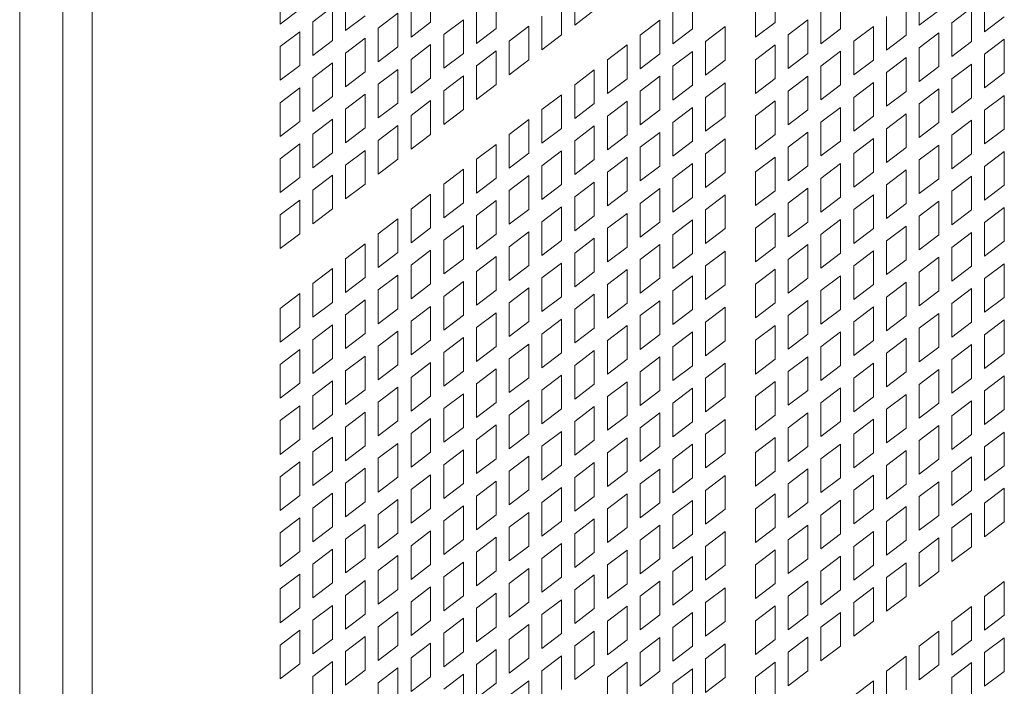
# Model space of a CAD drawing. Units: millimetres. Extents: x 160 to 5666, y 160 to 4040.
# Drawn here: x 1521 to 1571, y 770 to 805 of the extents above; entities that cross this region are included whole.
import ezdxf

# ---------------------------------------------------------------- set-up
doc = ezdxf.new("R2010")
doc.units = ezdxf.units.MM
doc.header["$LTSCALE"] = 20
doc.layers.add('Visible (Drawing)', color=7, linetype='Continuous', lineweight=40)
doc.layers.add('Visible Narrow (ISO)', color=7, linetype='Continuous', lineweight=35)

msp = doc.modelspace()

# ---------------------------------------------------------------- linework, layer by layer
at = {"layer": 'Visible (Drawing)', "color": 7, "lineweight": 5}
for p, q in [((1534.108, 804.407), (1534.108, 806.14)), ((1541.857, 806.248), (1541.857, 804.514)), ((1549.268, 804.365), (1549.268, 806.098)), ((1559.584, 806.233), (1559.584, 804.499)), ((1566.995, 804.35), (1566.995, 806.084)), ((1537.477, 804.076), (1537.477, 805.81)), ((1545.226, 805.917), (1545.226, 804.184)), ((1548.595, 805.587), (1548.595, 803.853)), ((1555.333, 805.893), (1555.333, 804.16)), ((1562.953, 805.903), (1562.953, 804.169)), ((1566.322, 805.573), (1566.322, 803.839)), ((1570.364, 804.02), (1570.364, 805.754)), ((1535.119, 805.174), (1534.108, 804.407)), ((1535.793, 804.531), (1536.804, 805.299)), ((1536.804, 805.299), (1536.804, 803.565)), ((1540.846, 803.746), (1540.846, 805.48)), ((1544.215, 803.416), (1544.215, 805.15)), ((1550.279, 805.132), (1549.268, 804.365)), ((1554.322, 803.392), (1554.322, 805.126)), ((1558.573, 803.732), (1558.573, 805.465)), ((1561.942, 803.402), (1561.942, 805.135)), ((1568.006, 805.118), (1566.995, 804.35)), ((1568.679, 804.475), (1569.69, 805.243)), ((1569.69, 805.243), (1569.69, 803.509)), ((1538.488, 804.844), (1537.477, 804.076)), ((1539.162, 804.201), (1540.173, 804.969)), ((1540.173, 804.969), (1540.173, 803.235)), ((1542.53, 803.871), (1543.542, 804.638)), ((1543.542, 804.638), (1543.542, 802.905)), ((1547.584, 803.086), (1547.584, 804.819)), ((1552.637, 803.847), (1553.648, 804.615)), ((1553.648, 804.615), (1553.648, 802.881)), ((1560.257, 803.856), (1561.268, 804.624)), ((1561.268, 804.624), (1561.268, 802.89)), ((1565.31, 803.071), (1565.31, 804.805)), ((1571.375, 804.788), (1570.364, 804.02)), ((1535.793, 802.797), (1535.793, 804.531)), ((1539.162, 802.467), (1539.162, 804.201)), ((1541.857, 804.514), (1540.846, 803.746)), ((1545.226, 804.184), (1544.215, 803.416)), ((1545.899, 803.54), (1546.91, 804.308)), ((1546.91, 804.308), (1546.91, 802.575)), ((1555.333, 804.16), (1554.322, 803.392)), ((1556.006, 803.517), (1557.017, 804.284)), ((1557.017, 804.284), (1557.017, 802.551)), ((1559.584, 804.499), (1558.573, 803.732)), ((1562.953, 804.169), (1561.942, 803.402)), ((1563.626, 803.526), (1564.637, 804.294)), ((1564.637, 804.294), (1564.637, 802.56)), ((1568.679, 802.741), (1568.679, 804.475)), ((1534.108, 803.252), (1535.119, 804.02)), ((1535.119, 804.02), (1535.119, 802.286)), ((1536.804, 803.565), (1535.793, 802.797)), ((1537.477, 802.922), (1538.488, 803.69)), ((1538.488, 803.69), (1538.488, 801.956)), ((1542.53, 802.137), (1542.53, 803.871)), ((1545.899, 801.807), (1545.899, 803.54)), ((1548.595, 803.853), (1547.584, 803.086)), ((1552.637, 802.113), (1552.637, 803.847)), ((1560.257, 802.123), (1560.257, 803.856)), ((1566.322, 803.839), (1565.31, 803.071)), ((1566.995, 803.196), (1568.006, 803.964)), ((1568.006, 803.964), (1568.006, 802.23)), ((1570.364, 802.866), (1571.375, 803.633)), ((1571.375, 803.633), (1571.375, 801.9)), ((1534.108, 801.518), (1534.108, 803.252)), ((1540.173, 803.235), (1539.162, 802.467)), ((1540.846, 802.592), (1541.857, 803.359)), ((1541.857, 803.359), (1541.857, 801.626)), ((1550.953, 802.568), (1551.964, 803.336)), ((1551.964, 803.336), (1551.964, 801.602)), ((1556.006, 801.783), (1556.006, 803.517)), ((1558.573, 802.577), (1559.584, 803.345)), ((1559.584, 803.345), (1559.584, 801.611)), ((1563.626, 801.792), (1563.626, 803.526)), ((1566.995, 801.462), (1566.995, 803.196)), ((1569.69, 803.509), (1568.679, 802.741)), ((1537.477, 801.188), (1537.477, 802.922)), ((1540.846, 800.858), (1540.846, 802.592)), ((1543.542, 802.905), (1542.53, 802.137)), ((1544.215, 802.262), (1545.226, 803.029)), ((1545.226, 803.029), (1545.226, 801.296)), ((1546.91, 802.575), (1545.899, 801.807)), ((1550.953, 800.834), (1550.953, 802.568)), ((1553.648, 802.881), (1552.637, 802.113)), ((1554.322, 802.238), (1555.333, 803.005)), ((1555.333, 803.005), (1555.333, 801.272)), ((1557.017, 802.551), (1556.006, 801.783)), ((1558.573, 800.844), (1558.573, 802.577)), ((1561.268, 802.89), (1560.257, 802.123)), ((1561.942, 802.247), (1562.953, 803.015)), ((1562.953, 803.015), (1562.953, 801.281)), ((1564.637, 802.56), (1563.626, 801.792)), ((1565.31, 801.917), (1566.322, 802.685)), ((1566.322, 802.685), (1566.322, 800.951)), ((1570.364, 801.132), (1570.364, 802.866)), ((1535.119, 802.286), (1534.108, 801.518)), ((1535.793, 801.643), (1536.804, 802.411)), ((1536.804, 802.411), (1536.804, 800.677)), ((1539.162, 801.313), (1540.173, 802.08)), ((1540.173, 802.08), (1540.173, 800.347)), ((1544.215, 800.528), (1544.215, 802.262)), ((1549.268, 801.289), (1550.279, 802.057)), ((1550.279, 802.057), (1550.279, 800.323)), ((1554.322, 800.504), (1554.322, 802.238)), ((1561.942, 800.513), (1561.942, 802.247)), ((1568.006, 802.23), (1566.995, 801.462)), ((1568.679, 801.587), (1569.69, 802.354)), ((1569.69, 802.354), (1569.69, 800.621)), ((1535.793, 799.909), (1535.793, 801.643)), ((1538.488, 801.956), (1537.477, 801.188)), ((1541.857, 801.626), (1540.846, 800.858)), ((1542.53, 800.983), (1543.542, 801.75)), ((1543.542, 801.75), (1543.542, 800.017)), ((1551.964, 801.602), (1550.953, 800.834)), ((1552.637, 800.959), (1553.648, 801.726)), ((1553.648, 801.726), (1553.648, 799.993)), ((1559.584, 801.611), (1558.573, 800.844)), ((1560.257, 800.968), (1561.268, 801.736)), ((1561.268, 801.736), (1561.268, 800.002)), ((1565.31, 800.183), (1565.31, 801.917)), ((1568.679, 799.853), (1568.679, 801.587)), ((1571.375, 801.9), (1570.364, 801.132)), ((1534.108, 800.364), (1535.119, 801.132)), ((1535.119, 801.132), (1535.119, 799.398)), ((1539.162, 799.579), (1539.162, 801.313)), ((1545.226, 801.296), (1544.215, 800.528)), ((1549.268, 799.555), (1549.268, 801.289)), ((1555.333, 801.272), (1554.322, 800.504)), ((1556.006, 800.628), (1557.017, 801.396)), ((1557.017, 801.396), (1557.017, 799.663)), ((1562.953, 801.281), (1561.942, 800.513)), ((1563.626, 800.638), (1564.637, 801.406)), ((1564.637, 801.406), (1564.637, 799.672)), ((1566.995, 800.308), (1568.006, 801.075)), ((1568.006, 801.075), (1568.006, 799.342)), ((1536.804, 800.677), (1535.793, 799.909)), ((1537.477, 800.034), (1538.488, 800.801)), ((1538.488, 800.801), (1538.488, 799.068)), ((1542.53, 799.249), (1542.53, 800.983)), ((1547.584, 800.01), (1548.595, 800.778)), ((1548.595, 800.778), (1548.595, 799.044)), ((1552.637, 799.225), (1552.637, 800.959)), ((1556.006, 798.895), (1556.006, 800.628)), ((1560.257, 799.234), (1560.257, 800.968)), ((1563.626, 798.904), (1563.626, 800.638)), ((1566.322, 800.951), (1565.31, 800.183)), ((1569.69, 800.621), (1568.679, 799.853)), ((1570.364, 799.978), (1571.375, 800.745)), ((1571.375, 800.745), (1571.375, 799.012)), ((1534.108, 798.63), (1534.108, 800.364)), ((1537.477, 798.3), (1537.477, 800.034)), ((1540.173, 800.347), (1539.162, 799.579)), ((1540.846, 799.704), (1541.857, 800.471)), ((1541.857, 800.471), (1541.857, 798.738)), ((1543.542, 800.017), (1542.53, 799.249)), ((1547.584, 798.276), (1547.584, 800.01)), ((1550.279, 800.323), (1549.268, 799.555)), ((1550.953, 799.68), (1551.964, 800.447)), ((1551.964, 800.447), (1551.964, 798.714)), ((1553.648, 799.993), (1552.637, 799.225)), ((1554.322, 799.35), (1555.333, 800.117)), ((1555.333, 800.117), (1555.333, 798.384)), ((1558.573, 799.689), (1559.584, 800.457)), ((1559.584, 800.457), (1559.584, 798.723)), ((1561.268, 800.002), (1560.257, 799.234)), ((1561.942, 799.359), (1562.953, 800.127)), ((1562.953, 800.127), (1562.953, 798.393)), ((1566.995, 798.574), (1566.995, 800.308)), ((1535.793, 798.755), (1536.804, 799.523)), ((1536.804, 799.523), (1536.804, 797.789)), ((1540.846, 797.97), (1540.846, 799.704)), ((1545.899, 798.731), (1546.91, 799.499)), ((1546.91, 799.499), (1546.91, 797.765)), ((1550.953, 797.946), (1550.953, 799.68)), ((1557.017, 799.663), (1556.006, 798.895)), ((1558.573, 797.956), (1558.573, 799.689)), ((1564.637, 799.672), (1563.626, 798.904)), ((1565.31, 799.029), (1566.322, 799.797)), ((1566.322, 799.797), (1566.322, 798.063)), ((1570.364, 798.244), (1570.364, 799.978)), ((1535.119, 799.398), (1534.108, 798.63)), ((1538.488, 799.068), (1537.477, 798.3)), ((1539.162, 798.425), (1540.173, 799.192)), ((1540.173, 799.192), (1540.173, 797.459)), ((1548.595, 799.044), (1547.584, 798.276)), ((1549.268, 798.401), (1550.279, 799.168)), ((1550.279, 799.168), (1550.279, 797.435)), ((1554.322, 797.616), (1554.322, 799.35)), ((1561.942, 797.625), (1561.942, 799.359)), ((1565.31, 797.295), (1565.31, 799.029)), ((1568.006, 799.342), (1566.995, 798.574)), ((1568.679, 798.699), (1569.69, 799.466)), ((1569.69, 799.466), (1569.69, 797.733)), ((1571.375, 799.012), (1570.364, 798.244)), ((1535.793, 797.021), (1535.793, 798.755)), ((1541.857, 798.738), (1540.846, 797.97)), ((1545.899, 796.997), (1545.899, 798.731)), ((1551.964, 798.714), (1550.953, 797.946)), ((1552.637, 798.071), (1553.648, 798.838)), ((1553.648, 798.838), (1553.648, 797.105)), ((1556.006, 797.74), (1557.017, 798.508)), ((1557.017, 798.508), (1557.017, 796.774)), ((1559.584, 798.723), (1558.573, 797.956)), ((1560.257, 798.08), (1561.268, 798.848)), ((1561.268, 798.848), (1561.268, 797.114)), ((1563.626, 797.75), (1564.637, 798.518)), ((1564.637, 798.518), (1564.637, 796.784)), ((1568.679, 796.965), (1568.679, 798.699)), ((1534.108, 797.476), (1535.119, 798.244)), ((1535.119, 798.244), (1535.119, 796.51)), ((1539.162, 796.691), (1539.162, 798.425)), ((1544.215, 797.452), (1545.226, 798.22)), ((1545.226, 798.22), (1545.226, 796.486)), ((1549.268, 796.667), (1549.268, 798.401)), ((1552.637, 796.337), (1552.637, 798.071)), ((1555.333, 798.384), (1554.322, 797.616)), ((1560.257, 796.346), (1560.257, 798.08)), ((1562.953, 798.393), (1561.942, 797.625)), ((1566.322, 798.063), (1565.31, 797.295)), ((1566.995, 797.42), (1568.006, 798.187)), ((1568.006, 798.187), (1568.006, 796.454)), ((1534.108, 795.742), (1534.108, 797.476)), ((1536.804, 797.789), (1535.793, 797.021)), ((1537.477, 797.146), (1538.488, 797.913)), ((1538.488, 797.913), (1538.488, 796.18)), ((1540.173, 797.459), (1539.162, 796.691)), ((1546.91, 797.765), (1545.899, 796.997)), ((1547.584, 797.122), (1548.595, 797.889)), ((1548.595, 797.889), (1548.595, 796.156)), ((1550.953, 796.792), (1551.964, 797.559)), ((1551.964, 797.559), (1551.964, 795.826)), ((1556.006, 796.007), (1556.006, 797.74)), ((1558.573, 796.801), (1559.584, 797.569)), ((1559.584, 797.569), (1559.584, 795.835)), ((1563.626, 796.016), (1563.626, 797.75)), ((1569.69, 797.733), (1568.679, 796.965)), ((1570.364, 797.089), (1571.375, 797.857)), ((1571.375, 797.857), (1571.375, 796.123)), ((1537.477, 795.412), (1537.477, 797.146)), ((1544.215, 795.718), (1544.215, 797.452)), ((1547.584, 795.388), (1547.584, 797.122)), ((1550.279, 797.435), (1549.268, 796.667)), ((1553.648, 797.105), (1552.637, 796.337)), ((1554.322, 796.461), (1555.333, 797.229)), ((1555.333, 797.229), (1555.333, 795.495)), ((1561.268, 797.114), (1560.257, 796.346)), ((1561.942, 796.471), (1562.953, 797.239)), ((1562.953, 797.239), (1562.953, 795.505)), ((1566.995, 795.686), (1566.995, 797.42)), ((1570.364, 795.356), (1570.364, 797.089)), ((1535.119, 796.51), (1534.108, 795.742)), ((1535.793, 795.867), (1536.804, 796.634)), ((1536.804, 796.634), (1536.804, 794.901)), ((1542.53, 796.173), (1543.542, 796.941)), ((1543.542, 796.941), (1543.542, 795.207)), ((1545.226, 796.486), (1544.215, 795.718)), ((1545.899, 795.843), (1546.91, 796.611)), ((1546.91, 796.611), (1546.91, 794.877)), ((1550.953, 795.058), (1550.953, 796.792)), ((1554.322, 794.728), (1554.322, 796.461)), ((1557.017, 796.774), (1556.006, 796.007)), ((1558.573, 795.067), (1558.573, 796.801)), ((1561.942, 794.737), (1561.942, 796.471)), ((1564.637, 796.784), (1563.626, 796.016)), ((1565.31, 796.141), (1566.322, 796.908)), ((1566.322, 796.908), (1566.322, 795.175)), ((1568.006, 796.454), (1566.995, 795.686)), ((1568.679, 795.81), (1569.69, 796.578)), ((1569.69, 796.578), (1569.69, 794.845)), ((1538.488, 796.18), (1537.477, 795.412)), ((1542.53, 794.439), (1542.53, 796.173)), ((1548.595, 796.156), (1547.584, 795.388)), ((1549.268, 795.513), (1550.279, 796.28)), ((1550.279, 796.28), (1550.279, 794.547)), ((1552.637, 795.182), (1553.648, 795.95)), ((1553.648, 795.95), (1553.648, 794.216)), ((1560.257, 795.192), (1561.268, 795.96)), ((1561.268, 795.96), (1561.268, 794.226)), ((1565.31, 794.407), (1565.31, 796.141)), ((1571.375, 796.123), (1570.364, 795.356)), ((1535.793, 794.133), (1535.793, 795.867)), ((1540.846, 794.894), (1541.857, 795.662)), ((1541.857, 795.662), (1541.857, 793.928)), ((1545.899, 794.109), (1545.899, 795.843)), ((1549.268, 793.779), (1549.268, 795.513)), ((1551.964, 795.826), (1550.953, 795.058)), ((1555.333, 795.495), (1554.322, 794.728)), ((1556.006, 794.852), (1557.017, 795.62)), ((1557.017, 795.62), (1557.017, 793.886)), ((1559.584, 795.835), (1558.573, 795.067)), ((1562.953, 795.505), (1561.942, 794.737)), ((1563.626, 794.862), (1564.637, 795.629)), ((1564.637, 795.629), (1564.637, 793.896)), ((1568.679, 794.077), (1568.679, 795.81)), ((1534.108, 794.588), (1535.119, 795.355)), ((1535.119, 795.355), (1535.119, 793.622)), ((1543.542, 795.207), (1542.53, 794.439)), ((1544.215, 794.564), (1545.226, 795.332)), ((1545.226, 795.332), (1545.226, 793.598)), ((1547.584, 794.234), (1548.595, 795.001)), ((1548.595, 795.001), (1548.595, 793.268)), ((1552.637, 793.449), (1552.637, 795.182)), ((1560.257, 793.458), (1560.257, 795.192)), ((1566.322, 795.175), (1565.31, 794.407)), ((1566.995, 794.532), (1568.006, 795.299)), ((1568.006, 795.299), (1568.006, 793.566)), ((1570.364, 794.201), (1571.375, 794.969)), ((1571.375, 794.969), (1571.375, 793.235)), ((1534.108, 792.854), (1534.108, 794.588)), ((1536.804, 794.901), (1535.793, 794.133)), ((1540.846, 793.16), (1540.846, 794.894)), ((1544.215, 792.83), (1544.215, 794.564)), ((1546.91, 794.877), (1545.899, 794.109)), ((1550.279, 794.547), (1549.268, 793.779)), ((1550.953, 793.903), (1551.964, 794.671)), ((1551.964, 794.671), (1551.964, 792.937)), ((1556.006, 793.119), (1556.006, 794.852)), ((1558.573, 793.913), (1559.584, 794.681)), ((1559.584, 794.681), (1559.584, 792.947)), ((1563.626, 793.128), (1563.626, 794.862)), ((1566.995, 792.798), (1566.995, 794.532)), ((1569.69, 794.845), (1568.679, 794.077)), ((1539.162, 793.615), (1540.173, 794.383)), ((1540.173, 794.383), (1540.173, 792.649)), ((1541.857, 793.928), (1540.846, 793.16)), ((1542.53, 793.285), (1543.542, 794.053)), ((1543.542, 794.053), (1543.542, 792.319)), ((1547.584, 792.5), (1547.584, 794.234)), ((1553.648, 794.216), (1552.637, 793.449)), ((1554.322, 793.573), (1555.333, 794.341)), ((1555.333, 794.341), (1555.333, 792.607)), ((1558.573, 792.179), (1558.573, 793.913)), ((1561.268, 794.226), (1560.257, 793.458)), ((1561.942, 793.583), (1562.953, 794.35)), ((1562.953, 794.35), (1562.953, 792.617)), ((1565.31, 793.253), (1566.322, 794.02)), ((1566.322, 794.02), (1566.322, 792.287)), ((1570.364, 792.468), (1570.364, 794.201)), ((1535.119, 793.622), (1534.108, 792.854)), ((1539.162, 791.881), (1539.162, 793.615)), ((1545.226, 793.598), (1544.215, 792.83)), ((1545.899, 792.955), (1546.91, 793.722)), ((1546.91, 793.722), (1546.91, 791.989)), ((1550.953, 792.17), (1550.953, 793.903)), ((1554.322, 791.84), (1554.322, 793.573)), ((1557.017, 793.886), (1556.006, 793.119)), ((1561.942, 791.849), (1561.942, 793.583)), ((1564.637, 793.896), (1563.626, 793.128)), ((1568.006, 793.566), (1566.995, 792.798)), ((1568.679, 792.922), (1569.69, 793.69)), ((1569.69, 793.69), (1569.69, 791.956)), ((1537.477, 792.336), (1538.488, 793.104)), ((1538.488, 793.104), (1538.488, 791.37)), ((1542.53, 791.551), (1542.53, 793.285)), ((1545.899, 791.221), (1545.899, 792.955)), ((1548.595, 793.268), (1547.584, 792.5)), ((1549.268, 792.624), (1550.279, 793.392)), ((1550.279, 793.392), (1550.279, 791.659)), ((1551.964, 792.937), (1550.953, 792.17)), ((1552.637, 792.294), (1553.648, 793.062)), ((1553.648, 793.062), (1553.648, 791.328)), ((1559.584, 792.947), (1558.573, 792.179)), ((1560.257, 792.304), (1561.268, 793.071)), ((1561.268, 793.071), (1561.268, 791.338)), ((1565.31, 791.519), (1565.31, 793.253)), ((1568.679, 791.189), (1568.679, 792.922)), ((1571.375, 793.235), (1570.364, 792.468)), ((1540.173, 792.649), (1539.162, 791.881)), ((1540.846, 792.006), (1541.857, 792.774)), ((1541.857, 792.774), (1541.857, 791.04)), ((1544.215, 791.676), (1545.226, 792.443)), ((1545.226, 792.443), (1545.226, 790.71)), ((1549.268, 790.891), (1549.268, 792.624)), ((1555.333, 792.607), (1554.322, 791.84)), ((1556.006, 791.964), (1557.017, 792.732)), ((1557.017, 792.732), (1557.017, 790.998)), ((1562.953, 792.617), (1561.942, 791.849)), ((1563.626, 791.974), (1564.637, 792.741)), ((1564.637, 792.741), (1564.637, 791.008)), ((1566.995, 791.643), (1568.006, 792.411)), ((1568.006, 792.411), (1568.006, 790.677)), ((1537.477, 790.602), (1537.477, 792.336)), ((1540.846, 790.272), (1540.846, 792.006)), ((1543.542, 792.319), (1542.53, 791.551)), ((1546.91, 791.989), (1545.899, 791.221)), ((1547.584, 791.346), (1548.595, 792.113)), ((1548.595, 792.113), (1548.595, 790.38)), ((1552.637, 790.561), (1552.637, 792.294)), ((1556.006, 790.23), (1556.006, 791.964)), ((1560.257, 790.57), (1560.257, 792.304)), ((1563.626, 790.24), (1563.626, 791.974)), ((1566.322, 792.287), (1565.31, 791.519)), ((1569.69, 791.956), (1568.679, 791.189)), ((1570.364, 791.313), (1571.375, 792.081)), ((1571.375, 792.081), (1571.375, 790.347)), ((1535.793, 791.057), (1536.804, 791.825)), ((1536.804, 791.825), (1536.804, 790.091)), ((1539.162, 790.727), (1540.173, 791.495)), ((1540.173, 791.495), (1540.173, 789.761)), ((1544.215, 789.942), (1544.215, 791.676)), ((1550.279, 791.659), (1549.268, 790.891)), ((1550.953, 791.015), (1551.964, 791.783)), ((1551.964, 791.783), (1551.964, 790.049)), ((1554.322, 790.685), (1555.333, 791.453)), ((1555.333, 791.453), (1555.333, 789.719)), ((1558.573, 791.025), (1559.584, 791.793)), ((1559.584, 791.793), (1559.584, 790.059)), ((1561.942, 790.695), (1562.953, 791.462)), ((1562.953, 791.462), (1562.953, 789.729)), ((1566.995, 789.91), (1566.995, 791.643)), ((1535.793, 789.323), (1535.793, 791.057)), ((1538.488, 791.37), (1537.477, 790.602)), ((1541.857, 791.04), (1540.846, 790.272)), ((1542.53, 790.397), (1543.542, 791.164)), ((1543.542, 791.164), (1543.542, 789.431)), ((1547.584, 789.612), (1547.584, 791.346)), ((1550.953, 789.282), (1550.953, 791.015)), ((1553.648, 791.328), (1552.637, 790.561)), ((1557.017, 790.998), (1556.006, 790.23)), ((1558.573, 789.291), (1558.573, 791.025)), ((1561.268, 791.338), (1560.257, 790.57)), ((1564.637, 791.008), (1563.626, 790.24)), ((1565.31, 790.364), (1566.322, 791.132)), ((1566.322, 791.132), (1566.322, 789.398)), ((1570.364, 789.58), (1570.364, 791.313)), ((1534.108, 789.778), (1535.119, 790.546)), ((1535.119, 790.546), (1535.119, 788.812)), ((1539.162, 788.993), (1539.162, 790.727)), ((1542.53, 788.663), (1542.53, 790.397)), ((1545.226, 790.71), (1544.215, 789.942)), ((1545.899, 790.067), (1546.91, 790.834)), ((1546.91, 790.834), (1546.91, 789.101)), ((1548.595, 790.38), (1547.584, 789.612)), ((1549.268, 789.736), (1550.279, 790.504)), ((1550.279, 790.504), (1550.279, 788.77)), ((1554.322, 788.951), (1554.322, 790.685)), ((1561.942, 788.961), (1561.942, 790.695)), ((1565.31, 788.631), (1565.31, 790.364)), ((1568.006, 790.677), (1566.995, 789.91)), ((1568.679, 790.034), (1569.69, 790.802)), ((1569.69, 790.802), (1569.69, 789.068)), ((1536.804, 790.091), (1535.793, 789.323)), ((1537.477, 789.448), (1538.488, 790.216)), ((1538.488, 790.216), (1538.488, 788.482)), ((1540.846, 789.118), (1541.857, 789.885)), ((1541.857, 789.885), (1541.857, 788.152)), ((1545.899, 788.333), (1545.899, 790.067)), ((1551.964, 790.049), (1550.953, 789.282)), ((1552.637, 789.406), (1553.648, 790.174)), ((1553.648, 790.174), (1553.648, 788.44)), ((1559.584, 790.059), (1558.573, 789.291)), ((1560.257, 789.416), (1561.268, 790.183)), ((1561.268, 790.183), (1561.268, 788.45)), ((1568.679, 788.301), (1568.679, 790.034)), ((1571.375, 790.347), (1570.364, 789.58)), ((1534.108, 788.044), (1534.108, 789.778)), ((1537.477, 787.714), (1537.477, 789.448)), ((1540.173, 789.761), (1539.162, 788.993)), ((1543.542, 789.431), (1542.53, 788.663)), ((1544.215, 788.788), (1545.226, 789.555)), ((1545.226, 789.555), (1545.226, 787.822)), ((1549.268, 788.003), (1549.268, 789.736)), ((1552.637, 787.672), (1552.637, 789.406)), ((1555.333, 789.719), (1554.322, 788.951)), ((1556.006, 789.076), (1557.017, 789.844)), ((1557.017, 789.844), (1557.017, 788.11)), ((1560.257, 787.682), (1560.257, 789.416)), ((1562.953, 789.729), (1561.942, 788.961)), ((1563.626, 789.085), (1564.637, 789.853)), ((1564.637, 789.853), (1564.637, 788.119)), ((1566.322, 789.398), (1565.31, 788.631)), ((1566.995, 788.755), (1568.006, 789.523)), ((1568.006, 789.523), (1568.006, 787.789)), ((1535.793, 788.169), (1536.804, 788.937)), ((1536.804, 788.937), (1536.804, 787.203)), ((1540.846, 787.384), (1540.846, 789.118)), ((1546.91, 789.101), (1545.899, 788.333)), ((1547.584, 788.457), (1548.595, 789.225)), ((1548.595, 789.225), (1548.595, 787.491)), ((1550.953, 788.127), (1551.964, 788.895)), ((1551.964, 788.895), (1551.964, 787.161)), ((1556.006, 787.342), (1556.006, 789.076)), ((1558.573, 788.137), (1559.584, 788.904)), ((1559.584, 788.904), (1559.584, 787.171)), ((1563.626, 787.352), (1563.626, 789.085)), ((1569.69, 789.068), (1568.679, 788.301)), ((1570.364, 788.425), (1571.375, 789.193)), ((1571.375, 789.193), (1571.375, 787.459)), ((1535.119, 788.812), (1534.108, 788.044)), ((1538.488, 788.482), (1537.477, 787.714)), ((1539.162, 787.839), (1540.173, 788.607)), ((1540.173, 788.607), (1540.173, 786.873)), ((1544.215, 787.054), (1544.215, 788.788)), ((1547.584, 786.724), (1547.584, 788.457)), ((1550.279, 788.77), (1549.268, 788.003)), ((1553.648, 788.44), (1552.637, 787.672)), ((1554.322, 787.797), (1555.333, 788.565)), ((1555.333, 788.565), (1555.333, 786.831)), ((1561.268, 788.45), (1560.257, 787.682)), ((1561.942, 787.806), (1562.953, 788.574)), ((1562.953, 788.574), (1562.953, 786.841)), ((1566.995, 787.022), (1566.995, 788.755)), ((1570.364, 786.691), (1570.364, 788.425)), ((1535.793, 786.435), (1535.793, 788.169)), ((1539.162, 786.105), (1539.162, 787.839)), ((1541.857, 788.152), (1540.846, 787.384)), ((1542.53, 787.509), (1543.542, 788.276)), ((1543.542, 788.276), (1543.542, 786.543)), ((1545.899, 787.178), (1546.91, 787.946)), ((1546.91, 787.946), (1546.91, 786.212)), ((1550.953, 786.394), (1550.953, 788.127)), ((1557.017, 788.11), (1556.006, 787.342)), ((1558.573, 786.403), (1558.573, 788.137)), ((1564.637, 788.119), (1563.626, 787.352)), ((1565.31, 787.476), (1566.322, 788.244)), ((1566.322, 788.244), (1566.322, 786.51)), ((1568.679, 787.146), (1569.69, 787.914)), ((1569.69, 787.914), (1569.69, 786.18)), ((1534.108, 786.89), (1535.119, 787.658)), ((1535.119, 787.658), (1535.119, 785.924)), ((1537.477, 786.56), (1538.488, 787.328)), ((1538.488, 787.328), (1538.488, 785.594)), ((1542.53, 785.775), (1542.53, 787.509)), ((1545.226, 787.822), (1544.215, 787.054)), ((1548.595, 787.491), (1547.584, 786.724)), ((1549.268, 786.848), (1550.279, 787.616)), ((1550.279, 787.616), (1550.279, 785.882)), ((1554.322, 786.063), (1554.322, 787.797)), ((1561.942, 786.073), (1561.942, 787.806)), ((1565.31, 785.743), (1565.31, 787.476)), ((1568.006, 787.789), (1566.995, 787.022)), ((1571.375, 787.459), (1570.364, 786.691)), ((1534.108, 785.156), (1534.108, 786.89)), ((1536.804, 787.203), (1535.793, 786.435)), ((1540.173, 786.873), (1539.162, 786.105)), ((1540.846, 786.23), (1541.857, 786.997)), ((1541.857, 786.997), (1541.857, 785.264)), ((1545.899, 785.445), (1545.899, 787.178)), ((1549.268, 785.115), (1549.268, 786.848)), ((1551.964, 787.161), (1550.953, 786.394)), ((1552.637, 786.518), (1553.648, 787.286)), ((1553.648, 787.286), (1553.648, 785.552)), ((1555.333, 786.831), (1554.322, 786.063)), ((1556.006, 786.188), (1557.017, 786.956)), ((1557.017, 786.956), (1557.017, 785.222)), ((1559.584, 787.171), (1558.573, 786.403)), ((1560.257, 786.528), (1561.268, 787.295)), ((1561.268, 787.295), (1561.268, 785.562)), ((1562.953, 786.841), (1561.942, 786.073)), ((1563.626, 786.197), (1564.637, 786.965)), ((1564.637, 786.965), (1564.637, 785.231)), ((1568.679, 785.412), (1568.679, 787.146)), ((1537.477, 784.826), (1537.477, 786.56)), ((1543.542, 786.543), (1542.53, 785.775)), ((1544.215, 785.899), (1545.226, 786.667)), ((1545.226, 786.667), (1545.226, 784.934)), ((1547.584, 785.569), (1548.595, 786.337)), ((1548.595, 786.337), (1548.595, 784.603)), ((1552.637, 784.784), (1552.637, 786.518)), ((1560.257, 784.794), (1560.257, 786.528)), ((1566.322, 786.51), (1565.31, 785.743)), ((1566.995, 785.867), (1568.006, 786.635)), ((1568.006, 786.635), (1568.006, 784.901)), ((1535.119, 785.924), (1534.108, 785.156)), ((1535.793, 785.281), (1536.804, 786.049)), ((1536.804, 786.049), (1536.804, 784.315)), ((1540.846, 784.496), (1540.846, 786.23)), ((1544.215, 784.166), (1544.215, 785.899)), ((1546.91, 786.212), (1545.899, 785.445)), ((1550.279, 785.882), (1549.268, 785.115)), ((1550.953, 785.239), (1551.964, 786.007)), ((1551.964, 786.007), (1551.964, 784.273)), ((1556.006, 784.454), (1556.006, 786.188)), ((1558.573, 785.249), (1559.584, 786.016)), ((1559.584, 786.016), (1559.584, 784.283)), ((1563.626, 784.464), (1563.626, 786.197)), ((1566.995, 784.133), (1566.995, 785.867)), ((1569.69, 786.18), (1568.679, 785.412)), ((1570.364, 785.537), (1571.375, 786.305)), ((1571.375, 786.305), (1571.375, 784.571)), ((1538.488, 785.594), (1537.477, 784.826)), ((1539.162, 784.951), (1540.173, 785.718)), ((1540.173, 785.718), (1540.173, 783.985)), ((1542.53, 784.62), (1543.542, 785.388)), ((1543.542, 785.388), (1543.542, 783.655)), ((1547.584, 783.836), (1547.584, 785.569)), ((1553.648, 785.552), (1552.637, 784.784)), ((1554.322, 784.909), (1555.333, 785.677)), ((1555.333, 785.677), (1555.333, 783.943)), ((1561.268, 785.562), (1560.257, 784.794)), ((1561.942, 784.918), (1562.953, 785.686)), ((1562.953, 785.686), (1562.953, 783.952)), ((1565.31, 784.588), (1566.322, 785.356)), ((1566.322, 785.356), (1566.322, 783.622)), ((1570.364, 783.803), (1570.364, 785.537)), ((1535.793, 783.547), (1535.793, 785.281)), ((1539.162, 783.217), (1539.162, 784.951)), ((1541.857, 785.264), (1540.846, 784.496)), ((1545.226, 784.934), (1544.215, 784.166)), ((1545.899, 784.29), (1546.91, 785.058)), ((1546.91, 785.058), (1546.91, 783.324)), ((1550.953, 783.505), (1550.953, 785.239)), ((1554.322, 783.175), (1554.322, 784.909)), ((1557.017, 785.222), (1556.006, 784.454)), ((1558.573, 783.515), (1558.573, 785.249)), ((1561.942, 783.185), (1561.942, 784.918)), ((1564.637, 785.231), (1563.626, 784.464)), ((1568.006, 784.901), (1566.995, 784.133)), ((1568.679, 784.258), (1569.69, 785.026)), ((1569.69, 785.026), (1569.69, 783.292)), ((1534.108, 784.002), (1535.119, 784.77)), ((1535.119, 784.77), (1535.119, 783.036)), ((1536.804, 784.315), (1535.793, 783.547)), ((1537.477, 783.672), (1538.488, 784.439)), ((1538.488, 784.439), (1538.488, 782.706)), ((1542.53, 782.887), (1542.53, 784.62)), ((1545.899, 782.557), (1545.899, 784.29)), ((1548.595, 784.603), (1547.584, 783.836)), ((1549.268, 783.96), (1550.279, 784.728)), ((1550.279, 784.728), (1550.279, 782.994)), ((1552.637, 783.63), (1553.648, 784.398)), ((1553.648, 784.398), (1553.648, 782.664)), ((1560.257, 783.639), (1561.268, 784.407)), ((1561.268, 784.407), (1561.268, 782.673)), ((1565.31, 782.854), (1565.31, 784.588)), ((1571.375, 784.571), (1570.364, 783.803)), ((1534.108, 782.268), (1534.108, 784.002)), ((1540.173, 783.985), (1539.162, 783.217)), ((1540.846, 783.342), (1541.857, 784.109)), ((1541.857, 784.109), (1541.857, 782.376)), ((1544.215, 783.011), (1545.226, 783.779)), ((1545.226, 783.779), (1545.226, 782.045)), ((1549.268, 782.226), (1549.268, 783.96)), ((1551.964, 784.273), (1550.953, 783.505)), ((1555.333, 783.943), (1554.322, 783.175)), ((1556.006, 783.3), (1557.017, 784.067)), ((1557.017, 784.067), (1557.017, 782.334)), ((1559.584, 784.283), (1558.573, 783.515)), ((1562.953, 783.952), (1561.942, 783.185)), ((1563.626, 783.309), (1564.637, 784.077)), ((1564.637, 784.077), (1564.637, 782.343)), ((1568.679, 782.524), (1568.679, 784.258)), ((1537.477, 781.938), (1537.477, 783.672)), ((1540.846, 781.608), (1540.846, 783.342)), ((1543.542, 783.655), (1542.53, 782.887)), ((1546.91, 783.324), (1545.899, 782.557)), ((1547.584, 782.681), (1548.595, 783.449)), ((1548.595, 783.449), (1548.595, 781.715)), ((1552.637, 781.896), (1552.637, 783.63)), ((1556.006, 781.566), (1556.006, 783.3)), ((1560.257, 781.906), (1560.257, 783.639)), ((1563.626, 781.576), (1563.626, 783.309)), ((1566.322, 783.622), (1565.31, 782.854)), ((1566.995, 782.979), (1568.006, 783.747)), ((1568.006, 783.747), (1568.006, 782.013)), ((1569.69, 783.292), (1568.679, 782.524)), ((1570.364, 782.649), (1571.375, 783.417)), ((1571.375, 783.417), (1571.375, 781.683)), ((1535.119, 783.036), (1534.108, 782.268)), ((1535.793, 782.393), (1536.804, 783.16)), ((1536.804, 783.16), (1536.804, 781.427)), ((1539.162, 782.063), (1540.173, 782.83)), ((1540.173, 782.83), (1540.173, 781.097)), ((1544.215, 781.278), (1544.215, 783.011)), ((1550.279, 782.994), (1549.268, 782.226)), ((1550.953, 782.351), (1551.964, 783.119)), ((1551.964, 783.119), (1551.964, 781.385)), ((1554.322, 782.021), (1555.333, 782.788)), ((1555.333, 782.788), (1555.333, 781.055)), ((1558.573, 782.36), (1559.584, 783.128)), ((1559.584, 783.128), (1559.584, 781.394)), ((1561.942, 782.03), (1562.953, 782.798)), ((1562.953, 782.798), (1562.953, 781.064)), ((1566.995, 781.245), (1566.995, 782.979)), ((1535.793, 780.659), (1535.793, 782.393)), ((1538.488, 782.706), (1537.477, 781.938)), ((1541.857, 782.376), (1540.846, 781.608)), ((1542.53, 781.732), (1543.542, 782.5)), ((1543.542, 782.5), (1543.542, 780.766)), ((1547.584, 780.947), (1547.584, 782.681)), ((1550.953, 780.617), (1550.953, 782.351)), ((1553.648, 782.664), (1552.637, 781.896)), ((1557.017, 782.334), (1556.006, 781.566)), ((1558.573, 780.627), (1558.573, 782.36)), ((1561.268, 782.673), (1560.257, 781.906)), ((1564.637, 782.343), (1563.626, 781.576)), ((1565.31, 781.7), (1566.322, 782.468)), ((1566.322, 782.468), (1566.322, 780.734)), ((1570.364, 780.915), (1570.364, 782.649)), ((1534.108, 781.114), (1535.119, 781.882)), ((1535.119, 781.882), (1535.119, 780.148)), ((1539.162, 780.329), (1539.162, 782.063)), ((1545.226, 782.045), (1544.215, 781.278)), ((1545.899, 781.402), (1546.91, 782.17)), ((1546.91, 782.17), (1546.91, 780.436)), ((1549.268, 781.072), (1550.279, 781.84)), ((1550.279, 781.84), (1550.279, 780.106)), ((1554.322, 780.287), (1554.322, 782.021)), ((1561.942, 780.297), (1561.942, 782.03)), ((1568.006, 782.013), (1566.995, 781.245)), ((1568.679, 781.37), (1569.69, 782.138)), ((1569.69, 782.138), (1569.69, 780.404)), ((1536.804, 781.427), (1535.793, 780.659)), ((1537.477, 780.784), (1538.488, 781.551)), ((1538.488, 781.551), (1538.488, 779.818)), ((1542.53, 779.999), (1542.53, 781.732)), ((1545.899, 779.669), (1545.899, 781.402)), ((1548.595, 781.715), (1547.584, 780.947)), ((1551.964, 781.385), (1550.953, 780.617)), ((1552.637, 780.742), (1553.648, 781.51)), ((1553.648, 781.51), (1553.648, 779.776)), ((1559.584, 781.394), (1558.573, 780.627)), ((1560.257, 780.751), (1561.268, 781.519)), ((1561.268, 781.519), (1561.268, 779.785)), ((1565.31, 779.966), (1565.31, 781.7)), ((1568.679, 779.636), (1568.679, 781.37)), ((1571.375, 781.683), (1570.364, 780.915)), ((1534.108, 779.38), (1534.108, 781.114)), ((1537.477, 779.05), (1537.477, 780.784)), ((1540.173, 781.097), (1539.162, 780.329)), ((1540.846, 780.453), (1541.857, 781.221)), ((1541.857, 781.221), (1541.857, 779.487)), ((1543.542, 780.766), (1542.53, 779.999)), ((1544.215, 780.123), (1545.226, 780.891)), ((1545.226, 780.891), (1545.226, 779.157)), ((1549.268, 779.338), (1549.268, 781.072)), ((1552.637, 779.008), (1552.637, 780.742)), ((1555.333, 781.055), (1554.322, 780.287)), ((1556.006, 780.412), (1557.017, 781.179)), ((1557.017, 781.179), (1557.017, 779.446)), ((1560.257, 779.018), (1560.257, 780.751)), ((1562.953, 781.064), (1561.942, 780.297)), ((1563.626, 780.421), (1564.637, 781.189)), ((1564.637, 781.189), (1564.637, 779.455)), ((1566.995, 780.091), (1568.006, 780.859)), ((1568.006, 780.859), (1568.006, 779.125)), ((1535.793, 779.505), (1536.804, 780.272)), ((1536.804, 780.272), (1536.804, 778.539)), ((1540.846, 778.72), (1540.846, 780.453)), ((1546.91, 780.436), (1545.899, 779.669)), ((1547.584, 779.793), (1548.595, 780.561)), ((1548.595, 780.561), (1548.595, 778.827)), ((1550.953, 779.463), (1551.964, 780.231)), ((1551.964, 780.231), (1551.964, 778.497)), ((1556.006, 778.678), (1556.006, 780.412)), ((1558.573, 779.472), (1559.584, 780.24)), ((1559.584, 780.24), (1559.584, 778.506)), ((1563.626, 778.687), (1563.626, 780.421)), ((1566.322, 780.734), (1565.31, 779.966)), ((1569.69, 780.404), (1568.679, 779.636)), ((1570.364, 779.761), (1571.375, 780.528)), ((1571.375, 780.528), (1571.375, 778.795)), ((1535.119, 780.148), (1534.108, 779.38)), ((1538.488, 779.818), (1537.477, 779.05)), ((1539.162, 779.174), (1540.173, 779.942)), ((1540.173, 779.942), (1540.173, 778.208)), ((1544.215, 778.39), (1544.215, 780.123)), ((1547.584, 778.059), (1547.584, 779.793)), ((1550.279, 780.106), (1549.268, 779.338)), ((1553.648, 779.776), (1552.637, 779.008)), ((1554.322, 779.133), (1555.333, 779.9)), ((1555.333, 779.9), (1555.333, 778.167)), ((1561.268, 779.785), (1560.257, 779.018)), ((1561.942, 779.142), (1562.953, 779.91)), ((1562.953, 779.91), (1562.953, 778.176)), ((1566.995, 778.357), (1566.995, 780.091)), ((1570.364, 778.027), (1570.364, 779.761)), ((1535.793, 777.771), (1535.793, 779.505)), ((1541.857, 779.487), (1540.846, 778.72)), ((1542.53, 778.844), (1543.542, 779.612)), ((1543.542, 779.612), (1543.542, 777.878)), ((1545.899, 778.514), (1546.91, 779.282)), ((1546.91, 779.282), (1546.91, 777.548)), ((1550.953, 777.729), (1550.953, 779.463)), ((1557.017, 779.446), (1556.006, 778.678)), ((1558.573, 777.739), (1558.573, 779.472)), ((1564.637, 779.455), (1563.626, 778.687)), ((1565.31, 778.812), (1566.322, 779.58)), ((1566.322, 779.58), (1566.322, 777.846)), ((1568.679, 778.482), (1569.69, 779.249)), ((1569.69, 779.249), (1569.69, 777.516)), ((1534.108, 778.226), (1535.119, 778.993)), ((1535.119, 778.993), (1535.119, 777.26)), ((1539.162, 777.441), (1539.162, 779.174)), ((1542.53, 777.111), (1542.53, 778.844)), ((1545.226, 779.157), (1544.215, 778.39)), ((1548.595, 778.827), (1547.584, 778.059)), ((1549.268, 778.184), (1550.279, 778.952)), ((1550.279, 778.952), (1550.279, 777.218)), ((1554.322, 777.399), (1554.322, 779.133)), ((1561.942, 777.408), (1561.942, 779.142)), ((1565.31, 777.078), (1565.31, 778.812)), ((1568.006, 779.125), (1566.995, 778.357)), ((1571.375, 778.795), (1570.364, 778.027)), ((1534.108, 776.492), (1534.108, 778.226)), ((1536.804, 778.539), (1535.793, 777.771)), ((1537.477, 777.895), (1538.488, 778.663)), ((1538.488, 778.663), (1538.488, 776.93)), ((1540.173, 778.208), (1539.162, 777.441)), ((1540.846, 777.565), (1541.857, 778.333)), ((1541.857, 778.333), (1541.857, 776.599)), ((1545.899, 776.78), (1545.899, 778.514)), ((1551.964, 778.497), (1550.953, 777.729)), ((1552.637, 777.854), (1553.648, 778.621)), ((1553.648, 778.621), (1553.648, 776.888)), ((1556.006, 777.523), (1557.017, 778.291)), ((1557.017, 778.291), (1557.017, 776.558)), ((1559.584, 778.506), (1558.573, 777.739)), ((1560.257, 777.863), (1561.268, 778.631)), ((1561.268, 778.631), (1561.268, 776.897)), ((1563.626, 777.533), (1564.637, 778.301)), ((1564.637, 778.301), (1564.637, 776.567)), ((1568.679, 776.748), (1568.679, 778.482)), ((1537.477, 776.162), (1537.477, 777.895)), ((1543.542, 777.878), (1542.53, 777.111)), ((1544.215, 777.235), (1545.226, 778.003)), ((1545.226, 778.003), (1545.226, 776.269)), ((1549.268, 776.45), (1549.268, 778.184)), ((1552.637, 776.12), (1552.637, 777.854)), ((1555.333, 778.167), (1554.322, 777.399)), ((1560.257, 776.129), (1560.257, 777.863)), ((1562.953, 778.176), (1561.942, 777.408)), ((1566.322, 777.846), (1565.31, 777.078)), ((1566.995, 777.203), (1568.006, 777.97)), ((1568.006, 777.97), (1568.006, 776.237)), ((1535.119, 777.26), (1534.108, 776.492)), ((1535.793, 776.617), (1536.804, 777.384)), ((1536.804, 777.384), (1536.804, 775.651)), ((1540.846, 775.832), (1540.846, 777.565)), ((1544.215, 775.501), (1544.215, 777.235)), ((1546.91, 777.548), (1545.899, 776.78)), ((1547.584, 776.905), (1548.595, 777.673)), ((1548.595, 777.673), (1548.595, 775.939)), ((1550.279, 777.218), (1549.268, 776.45)), ((1550.953, 776.575), (1551.964, 777.342)), ((1551.964, 777.342), (1551.964, 775.609)), ((1556.006, 775.79), (1556.006, 777.523)), ((1558.573, 776.584), (1559.584, 777.352)), ((1559.584, 777.352), (1559.584, 775.618)), ((1563.626, 775.799), (1563.626, 777.533)), ((1566.995, 775.469), (1566.995, 777.203)), ((1569.69, 777.516), (1568.679, 776.748)), ((1538.488, 776.93), (1537.477, 776.162)), ((1539.162, 776.286), (1540.173, 777.054)), ((1540.173, 777.054), (1540.173, 775.32)), ((1542.53, 775.956), (1543.542, 776.724)), ((1543.542, 776.724), (1543.542, 774.99)), ((1547.584, 775.171), (1547.584, 776.905)), ((1553.648, 776.888), (1552.637, 776.12)), ((1554.322, 776.245), (1555.333, 777.012)), ((1555.333, 777.012), (1555.333, 775.279)), ((1561.268, 776.897), (1560.257, 776.129)), ((1561.942, 776.254), (1562.953, 777.022)), ((1562.953, 777.022), (1562.953, 775.288)), ((1565.31, 775.924), (1566.322, 776.692)), ((1566.322, 776.692), (1566.322, 774.958)), ((1535.793, 774.883), (1535.793, 776.617)), ((1539.162, 774.553), (1539.162, 776.286)), ((1541.857, 776.599), (1540.846, 775.832)), ((1545.226, 776.269), (1544.215, 775.501)), ((1545.899, 775.626), (1546.91, 776.394)), ((1546.91, 776.394), (1546.91, 774.66)), ((1550.953, 774.841), (1550.953, 776.575)), ((1554.322, 774.511), (1554.322, 776.245)), ((1557.017, 776.558), (1556.006, 775.79)), ((1558.573, 774.851), (1558.573, 776.584)), ((1561.942, 774.52), (1561.942, 776.254)), ((1564.637, 776.567), (1563.626, 775.799)), ((1568.006, 776.237), (1566.995, 775.469)), ((1534.108, 775.338), (1535.119, 776.105)), ((1535.119, 776.105), (1535.119, 774.372)), ((1537.477, 775.007), (1538.488, 775.775)), ((1538.488, 775.775), (1538.488, 774.041)), ((1542.53, 774.222), (1542.53, 775.956)), ((1548.595, 775.939), (1547.584, 775.171)), ((1549.268, 775.296), (1550.279, 776.063)), ((1550.279, 776.063), (1550.279, 774.33)), ((1552.637, 774.966), (1553.648, 775.733)), ((1553.648, 775.733), (1553.648, 774)), ((1560.257, 774.975), (1561.268, 775.743)), ((1561.268, 775.743), (1561.268, 774.009)), ((1565.31, 774.19), (1565.31, 775.924)), ((1570.364, 774.951), (1571.375, 775.719)), ((1571.375, 775.719), (1571.375, 773.985)), ((1534.108, 773.604), (1534.108, 775.338)), ((1536.804, 775.651), (1535.793, 774.883)), ((1540.173, 775.32), (1539.162, 774.553)), ((1540.846, 774.677), (1541.857, 775.445)), ((1541.857, 775.445), (1541.857, 773.711)), ((1545.899, 773.892), (1545.899, 775.626)), ((1549.268, 773.562), (1549.268, 775.296)), ((1551.964, 775.609), (1550.953, 774.841)), ((1555.333, 775.279), (1554.322, 774.511)), ((1556.006, 774.635), (1557.017, 775.403)), ((1557.017, 775.403), (1557.017, 773.669)), ((1559.584, 775.618), (1558.573, 774.851)), ((1562.953, 775.288), (1561.942, 774.52)), ((1563.626, 774.645), (1564.637, 775.413)), ((1564.637, 775.413), (1564.637, 773.679)), ((1537.477, 773.274), (1537.477, 775.007)), ((1540.846, 772.943), (1540.846, 774.677)), ((1543.542, 774.99), (1542.53, 774.222)), ((1544.215, 774.347), (1545.226, 775.115)), ((1545.226, 775.115), (1545.226, 773.381)), ((1546.91, 774.66), (1545.899, 773.892)), ((1547.584, 774.017), (1548.595, 774.784)), ((1548.595, 774.784), (1548.595, 773.051)), ((1552.637, 773.232), (1552.637, 774.966)), ((1560.257, 773.241), (1560.257, 774.975)), ((1566.322, 774.958), (1565.31, 774.19)), ((1570.364, 773.217), (1570.364, 774.951)), ((1535.119, 774.372), (1534.108, 773.604)), ((1535.793, 773.728), (1536.804, 774.496)), ((1536.804, 774.496), (1536.804, 772.762)), ((1539.162, 773.398), (1540.173, 774.166)), ((1540.173, 774.166), (1540.173, 772.432)), ((1544.215, 772.613), (1544.215, 774.347)), ((1550.279, 774.33), (1549.268, 773.562)), ((1550.953, 773.687), (1551.964, 774.454)), ((1551.964, 774.454), (1551.964, 772.721)), ((1556.006, 772.902), (1556.006, 774.635)), ((1558.573, 773.696), (1559.584, 774.464)), ((1559.584, 774.464), (1559.584, 772.73)), ((1563.626, 772.911), (1563.626, 774.645)), ((1568.679, 773.672), (1569.69, 774.44)), ((1569.69, 774.44), (1569.69, 772.706)), ((1535.793, 771.995), (1535.793, 773.728)), ((1538.488, 774.041), (1537.477, 773.274)), ((1541.857, 773.711), (1540.846, 772.943)), ((1542.53, 773.068), (1543.542, 773.836)), ((1543.542, 773.836), (1543.542, 772.102)), ((1547.584, 772.283), (1547.584, 774.017)), ((1550.953, 771.953), (1550.953, 773.687)), ((1553.648, 774), (1552.637, 773.232)), ((1554.322, 773.356), (1555.333, 774.124)), ((1555.333, 774.124), (1555.333, 772.39)), ((1557.017, 773.669), (1556.006, 772.902)), ((1558.573, 771.962), (1558.573, 773.696)), ((1561.268, 774.009), (1560.257, 773.241)), ((1561.942, 773.366), (1562.953, 774.134)), ((1562.953, 774.134), (1562.953, 772.4)), ((1564.637, 773.679), (1563.626, 772.911)), ((1568.679, 771.939), (1568.679, 773.672)), ((1571.375, 773.985), (1570.364, 773.217)), ((1534.108, 772.449), (1535.119, 773.217)), ((1535.119, 773.217), (1535.119, 771.483)), ((1539.162, 771.665), (1539.162, 773.398)), ((1545.226, 773.381), (1544.215, 772.613)), ((1545.899, 772.738), (1546.91, 773.506)), ((1546.91, 773.506), (1546.91, 771.772)), ((1549.268, 772.408), (1550.279, 773.175)), ((1550.279, 773.175), (1550.279, 771.442)), ((1554.322, 771.623), (1554.322, 773.356)), ((1561.942, 771.632), (1561.942, 773.366)), ((1566.995, 772.393), (1568.006, 773.161)), ((1568.006, 773.161), (1568.006, 771.427)), ((1536.804, 772.762), (1535.793, 771.995)), ((1537.477, 772.119), (1538.488, 772.887)), ((1538.488, 772.887), (1538.488, 771.153)), ((1542.53, 771.334), (1542.53, 773.068)), ((1545.899, 771.004), (1545.899, 772.738)), ((1548.595, 773.051), (1547.584, 772.283)), ((1551.964, 772.721), (1550.953, 771.953)), ((1552.637, 772.077), (1553.648, 772.845)), ((1553.648, 772.845), (1553.648, 771.111)), ((1559.584, 772.73), (1558.573, 771.962)), ((1560.257, 772.087), (1561.268, 772.855)), ((1561.268, 772.855), (1561.268, 771.121)), ((1569.69, 772.706), (1568.679, 771.939)), ((1570.364, 772.063), (1571.375, 772.831)), ((1571.375, 772.831), (1571.375, 771.097)), ((1534.108, 770.716), (1534.108, 772.449)), ((1540.173, 772.432), (1539.162, 771.665)), ((1540.846, 771.789), (1541.857, 772.557)), ((1541.857, 772.557), (1541.857, 770.823)), ((1544.215, 771.459), (1545.226, 772.227)), ((1545.226, 772.227), (1545.226, 770.493)), ((1549.268, 770.674), (1549.268, 772.408)), ((1555.333, 772.39), (1554.322, 771.623)), ((1556.006, 771.747), (1557.017, 772.515)), ((1557.017, 772.515), (1557.017, 770.781)), ((1562.953, 772.4), (1561.942, 771.632)), ((1566.995, 770.66), (1566.995, 772.393)), ((1537.477, 770.386), (1537.477, 772.119)), ((1540.846, 770.055), (1540.846, 771.789)), ((1543.542, 772.102), (1542.53, 771.334)), ((1546.91, 771.772), (1545.899, 771.004)), ((1547.584, 771.129), (1548.595, 771.896)), ((1548.595, 771.896), (1548.595, 770.163)), ((1552.637, 770.344), (1552.637, 772.077)), ((1556.006, 770.014), (1556.006, 771.747)), ((1560.257, 770.353), (1560.257, 772.087)), ((1565.31, 771.114), (1566.322, 771.882)), ((1566.322, 771.882), (1566.322, 770.148)), ((1570.364, 770.329), (1570.364, 772.063)), ((1535.119, 771.483), (1534.108, 770.716)), ((1535.793, 770.84), (1536.804, 771.608)), ((1536.804, 771.608), (1536.804, 769.874)), ((1538.488, 771.153), (1537.477, 770.386)), ((1539.162, 770.51), (1540.173, 771.278)), ((1540.173, 771.278), (1540.173, 769.544)), ((1544.215, 769.725), (1544.215, 771.459)), ((1547.584, 769.395), (1547.584, 771.129)), ((1550.279, 771.442), (1549.268, 770.674)), ((1550.953, 770.798), (1551.964, 771.566)), ((1551.964, 771.566), (1551.964, 769.832)), ((1553.648, 771.111), (1552.637, 770.344)), ((1554.322, 770.468), (1555.333, 771.236)), ((1555.333, 771.236), (1555.333, 769.502)), ((1558.573, 770.808), (1559.584, 771.576)), ((1559.584, 771.576), (1559.584, 769.842)), ((1561.268, 771.121), (1560.257, 770.353)), ((1565.31, 769.381), (1565.31, 771.114)), ((1568.006, 771.427), (1566.995, 770.66)), ((1568.679, 770.784), (1569.69, 771.552)), ((1569.69, 771.552), (1569.69, 769.818)), ((1535.793, 769.107), (1535.793, 770.84)), ((1541.857, 770.823), (1540.846, 770.055)), ((1542.53, 770.18), (1543.542, 770.948)), ((1543.542, 770.948), (1543.542, 769.214)), ((1545.899, 769.85), (1546.91, 770.617)), ((1546.91, 770.617), (1546.91, 768.884)), ((1550.953, 769.065), (1550.953, 770.798)), ((1557.017, 770.781), (1556.006, 770.014)), ((1558.573, 769.074), (1558.573, 770.808)), ((1568.679, 769.05), (1568.679, 770.784)), ((1571.375, 771.097), (1570.364, 770.329)), ((1539.162, 768.776), (1539.162, 770.51)), ((1545.226, 770.493), (1544.215, 769.725)), ((1554.322, 768.735), (1554.322, 770.468)), ((1563.626, 769.835), (1564.637, 770.603)), ((1564.637, 770.603), (1564.637, 768.869))]:
    msp.add_line(p, q, dxfattribs=at)
at = {"layer": 'Visible Narrow (ISO)', "color": 7, "lineweight": 5}
for p, q in [((1520.711, 1146.552), (1520.711, 337.578)), ((1524.442, 1146.17), (1524.442, 337.196)), ((1522.924, 1145.992), (1522.924, 337.018))]:
    msp.add_line(p, q, dxfattribs=at)

doc.saveas('drawing.dxf')
